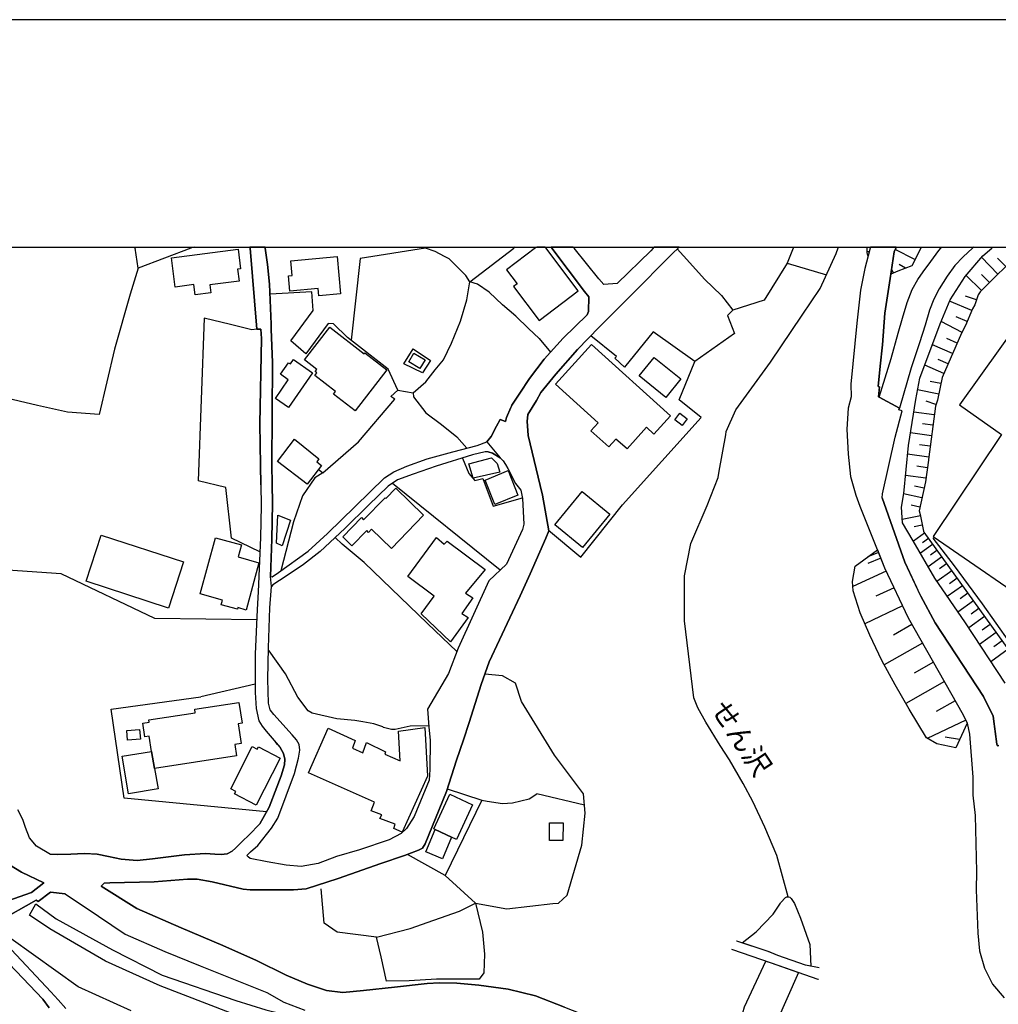
# Model space of a CAD drawing. Extents: x -10 to 410, y -24 to 273.
# Drawn here: x 156 to 257, y 171 to 273 of the extents above; entities that cross this region are included whole.
import ezdxf

# ---------------------------------------------------------------- set-up
doc = ezdxf.new("R2010")
doc.units = 0
for name, color, linetype in [('01_CYUKI_PNT', 2, 'Continuous'), ('05_DM_LINE', 7, 'Continuous'), ('06_HOUSE_POLY', 160, 'Continuous'), ('08_ROAD_LINE', 3, 'Continuous'), ('09_ROAD_POLY', 5, 'Continuous'), ('12_KASEN_LINE', 4, 'Continuous'), ('13_KASEN_POLY', 253, 'Continuous'), ('印刷レイアウト', 1, 'Continuous'), ('印刷用フレーム', 1, 'Continuous'), ('背景', 3, 'Continuous')]:
    doc.layers.add(name, color=color, linetype=linetype)
doc.styles.add('STD', font='txt')

msp = doc.modelspace()

# ---------------------------------------------------------------- linework, layer by layer
at = {"layer": '05_DM_LINE', "color": 253}
for p, q in [((167.67297, 249.647122), (167.677448, 249.592)), ((167.677448, 249.592), (167.682271, 249.541185)), ((167.98699, 247.466893), (167.682271, 249.541185)), ((173.441954, 249.541185), (167.98699, 247.466893)), ((173.602151, 249.592), (173.441954, 249.541185)), ((173.788531, 249.647122), (173.602151, 249.592)), ((197.616017, 249.647122), (197.662698, 249.592)), ((197.702833, 249.541185), (197.662698, 249.592)), ((202.267068, 246.052854), (206.807359, 249.541185)), ((206.807359, 249.541185), (206.86696, 249.592)), ((206.938618, 249.647122), (206.86696, 249.592)), ((235.7124, 249.592), (235.692074, 249.541185)), ((235.737893, 249.647122), (235.7124, 249.592)), ((243.34742, 249.541185), (243.352243, 249.592)), ((243.360167, 249.647122), (243.352243, 249.592)), ((243.65679, 249.541185), (243.436993, 248.705233)), ((243.673671, 249.647122), (243.662646, 249.592)), ((248.272184, 248.341947), (246.231999, 249.38874)), ((246.302279, 249.541185), (246.321916, 249.592)), ((246.302279, 249.541185), (246.321916, 249.592)), ((246.346376, 249.647122), (246.321916, 249.592)), ((246.346376, 249.647122), (246.321916, 249.592)), ((248.887478, 249.592), (248.877488, 249.541185)), ((248.902637, 249.647122), (248.887478, 249.592)), ((250.967282, 249.541185), (251.00759, 249.592)), ((251.055477, 249.647122), (251.00759, 249.592)), ((254.292489, 249.592), (254.241846, 249.541185)), ((254.352089, 249.647122), (254.292489, 249.592)), ((256.222431, 249.541185), (256.257571, 249.592)), ((256.302702, 249.647122), (256.257571, 249.592)), ((243.342253, 249.228715), (243.552403, 249.146549)), ((256.837381, 246.841953), (255.172366, 248.5881)), ((257.677295, 247.646555), (256.817055, 248.486469)), ((246.052509, 246.955296), (245.861995, 247.400575)), ((247.292744, 247.45518), (246.647133, 247.845854)), ((255.172366, 245.150583), (253.552482, 246.732571)), ((255.987131, 245.986536), (255.15204, 246.7951)), ((254.63252, 244.181822), (253.512174, 244.568534)), ((254.162609, 243.095928), (251.84716, 244.052976)), ((174.821887, 242.287192), (174.17731, 225.463068)), ((253.682362, 241.943544), (252.526877, 242.416211)), ((253.142171, 240.818548), (250.982096, 241.951295)), ((252.172377, 238.627123), (250.077759, 239.545068)), ((252.647111, 239.701303), (251.567074, 240.177932)), ((251.26735, 236.556793), (249.287798, 237.427885)), ((251.712457, 237.576369), (250.692019, 238.021647)), ((250.962459, 235.525503), (249.862096, 235.748229)), ((194.097369, 234.185706), (194.832724, 234.85371)), ((250.741973, 234.427896), (248.552271, 234.865423)), ((250.447073, 233.353715), (249.422502, 233.72079)), ((250.276885, 232.283324), (248.147127, 232.556864)), ((250.137359, 231.216895), (249.057322, 231.357627)), ((249.997833, 230.138752), (247.807096, 230.420044)), ((249.852105, 229.041144), (248.741751, 229.185666)), ((249.707756, 227.931824), (247.512196, 228.216905)), ((249.412855, 225.756074), (247.30239, 226.037193)), ((249.557205, 226.830254), (248.481991, 226.978738)), ((205.422431, 216.240375), (194.262389, 225.205203)), ((249.002544, 223.705208), (247.111876, 224.115347)), ((249.217518, 224.70532), (248.217407, 224.927873)), ((248.797561, 222.763836), (247.872553, 222.963135)), ((248.847171, 221.841928), (246.967527, 221.46314)), ((249.031828, 220.900556), (248.182267, 220.732608)), ((249.252658, 220.072355), (248.111987, 219.248288)), ((250.102219, 218.896544), (248.837524, 217.98256)), ((249.667448, 219.49823), (249.066968, 219.060703)), ((244.517375, 218.056802), (243.4177, 217.611523)), ((250.557316, 218.267814), (249.892068, 217.783434)), ((244.752675, 217.478715), (243.40702, 216.935768)), ((251.037907, 217.595848), (249.637476, 216.587986)), ((251.542613, 216.896666), (250.807086, 216.365432)), ((245.312158, 216.146669), (241.866718, 214.533331)), ((252.077637, 216.162172), (250.552493, 215.060775)), ((252.627474, 215.400461), (251.857151, 214.842011)), ((246.116933, 214.419987), (244.232121, 213.541143)), ((253.182134, 214.627037), (251.62254, 213.502041)), ((253.747819, 213.853613), (252.957514, 213.28345)), ((254.316949, 213.060725), (252.722214, 211.90834)), ((247.002667, 212.537242), (243.092483, 210.705141)), ((254.89228, 212.263874), (254.082682, 211.681825)), ((255.472434, 211.455138), (253.832568, 210.271575)), ((247.972461, 210.611434), (246.047342, 209.521578)), ((256.672361, 209.795119), (254.957737, 208.560741)), ((256.067057, 210.638822), (255.227143, 210.033347)), ((249.066968, 208.685626), (245.107175, 206.447347)), ((257.292478, 208.943491), (256.417768, 208.306837)), ((257.922586, 208.068609), (256.137337, 206.771703)), ((250.186968, 206.712964), (248.197081, 205.580216)), ((251.31696, 204.720837), (247.342353, 202.466884)), ((180.087543, 204.451259), (174.462564, 203.150563)), ((252.442128, 202.732501), (250.472222, 201.615428)), ((253.522165, 200.740374), (249.537912, 198.845916)), ((252.897225, 198.736534), (251.392063, 198.986476)), ((199.941973, 193.638826), (203.507303, 192.478691)), ((203.507303, 192.478691), (199.722348, 184.677961)), ((214.122675, 191.955208), (209.207558, 193.123268)), ((199.722348, 184.677961), (195.837486, 186.857501))]:
    msp.add_line(p, q, dxfattribs=at)
for points in [[(197.702833, 249.541185), (190.932359, 248.463043), (189.997705, 240.025487)], [(202.267068, 246.052854), (201.852279, 246.713106), (200.132487, 248.412227), (199.64225, 248.666131), (198.692093, 249.185651), (197.702833, 249.541185)], [(223.712443, 249.466943), (225.012278, 248.006051), (226.522263, 246.310719), (228.27685, 244.642776), (229.462652, 243.107642), (228.887321, 242.576408), (229.622849, 240.712956), (225.526975, 237.802884), (221.222328, 240.89279), (218.257479, 237.232548), (217.267358, 238.170131), (217.442025, 238.342041), (214.792746, 240.466976)], [(235.692074, 249.541185), (235.06231, 247.962987), (239.1227, 246.767711)], [(243.436993, 248.705233), (243.36189, 248.908321), (243.337429, 249.091945), (243.34742, 249.541185)], [(243.662646, 249.592), (243.65679, 249.55686), (243.65679, 249.541185)], [(244.592478, 234.111464), (245.822032, 238.115354), (246.552393, 240.736555), (246.986819, 242.306829), (247.472233, 243.896568), (247.991753, 245.252041), (248.571908, 246.287292), (249.112099, 247.068468), (249.906882, 248.142649), (250.762299, 249.28332), (250.967282, 249.541185)], [(246.302279, 249.541185), (246.122789, 249.138798), (245.707655, 246.377037), (245.162641, 242.802923), (244.932164, 239.51768), (244.696864, 237.318503)], [(245.776902, 246.837991), (246.122789, 249.138798), (246.302279, 249.541185)], [(248.877488, 249.541185), (247.952824, 247.713045), (246.517253, 247.158385), (245.776902, 246.837991)], [(254.241846, 249.541185), (253.276874, 248.646666), (252.417668, 247.752147), (251.61186, 246.638864), (250.797439, 245.330245), (250.227276, 244.240389), (249.792505, 243.10368), (249.321905, 241.576297), (248.741751, 239.75608), (247.901836, 237.16623), (246.667459, 232.978716)], [(257.607015, 204.541176), (253.497705, 210.783344), (250.317193, 215.408385), (248.107164, 219.25604), (246.991987, 221.131033), (246.872786, 222.763836), (247.122556, 224.1622), (247.59729, 229.111424), (248.362101, 233.880987), (248.782058, 236.072412), (250.87771, 241.69343), (251.901937, 244.181822), (253.452919, 246.615438), (255.2926, 248.720908), (256.222431, 249.541185)], [(258.647089, 248.568462), (256.627574, 246.642654), (255.026983, 245.0021), (254.817177, 244.717018), (254.457509, 243.670053), (254.227032, 243.255953), (253.512174, 241.521692), (253.107031, 240.752058), (251.092339, 236.162329), (250.622773, 233.830172), (250.397119, 233.205231), (249.677439, 227.670169), (249.662625, 227.61143), (249.361868, 225.3654), (248.712467, 222.357487), (248.817198, 221.98645), (249.156885, 220.287329), (249.196848, 220.150559), (258.057289, 207.877062)], [(167.98699, 247.466893), (167.162751, 244.755948), (165.542695, 239.092038), (163.972248, 232.34189), (160.696823, 232.572367), (157.582629, 233.263798), (144.151925, 236.431736), (143.60226, 236.900613), (144.052361, 238.076252)], [(235.06231, 247.962987), (232.687261, 244.138759), (229.462652, 243.107642)], [(194.832724, 234.85371), (196.417641, 234.568456), (197.727121, 235.713089), (198.702772, 236.935753), (199.54751, 237.96687), (200.392247, 239.693552), (201.302441, 241.970932), (201.957699, 244.193536), (202.267068, 246.052854)], [(209.422531, 240.177932), (208.35214, 241.220763), (207.037836, 242.505956), (205.647051, 243.681767), (204.272114, 244.970921), (203.067019, 245.795161), (202.267068, 246.052854)], [(194.832724, 234.85371), (193.821933, 237.017746), (189.642171, 240.306779), (188.191958, 241.697392), (187.622656, 241.728742), (185.327706, 238.615409), (183.787748, 239.943494), (186.092345, 243.072502), (185.927325, 245.021564), (181.622678, 244.763871)], [(209.422531, 240.177932), (210.597309, 238.763893), (211.922637, 240.213072), (214.402072, 242.638764), (214.552279, 242.978623), (214.567093, 244.482579), (214.107172, 245.052915)], [(269.821946, 231.935714), (272.952848, 236.513901), (272.912885, 236.642748), (261.207829, 244.986424), (252.897225, 233.342002), (257.222198, 230.267771), (250.162853, 219.728707), (250.167676, 219.720783), (261.962649, 211.603621), (270.196772, 223.002064), (265.856985, 225.99034), (265.832525, 226.033404), (268.472157, 229.75204)], [(180.241884, 241.146693), (179.73201, 241.06849), (177.522153, 241.627112), (174.821887, 242.287192)], [(195.467483, 237.572407), (196.422464, 239.107541), (198.212535, 237.912265), (197.38244, 236.638786), (195.467483, 237.572407)], [(210.406795, 220.388787), (213.736825, 217.588097), (218.057319, 222.978638), (226.197046, 232.013745), (223.922594, 233.853598), (225.526975, 237.802884)], [(186.696959, 226.595816), (187.066962, 226.295059), (190.767167, 229.521563), (194.51233, 233.92784), (194.097369, 234.185706)], [(196.417641, 234.568456), (196.45278, 234.17003), (197.741763, 232.506049), (199.356996, 231.310773), (200.927271, 230.025581), (201.947019, 228.838056)], [(201.522238, 227.830193), (202.172673, 226.248206), (202.772119, 225.517673), (203.627536, 225.728685), (204.677257, 222.861504), (207.712386, 223.713132)], [(187.066962, 226.295059), (186.237039, 225.78329), (184.977167, 223.935685), (184.03769, 221.22095), (182.752669, 216.166134)], [(180.571924, 218.146547), (177.642215, 219.537332), (177.042596, 224.783351), (174.17731, 225.463068)], [(244.901847, 223.728635), (247.247613, 217.08029), (248.452707, 214.498191)], [(200.937261, 207.818495), (197.90196, 210.713064), (191.352144, 217.017761), (189.067013, 218.931856), (188.366797, 219.615363)], [(250.137359, 219.552835), (252.317071, 216.685654), (255.212674, 212.752044), (258.062112, 208.763829), (260.212541, 205.377128), (261.026961, 204.10761), (262.297512, 202.388852), (263.24767, 201.056806), (263.717581, 200.447369), (264.321851, 199.740435), (264.812088, 199.271558), (265.452875, 198.783388), (266.616973, 198.611477), (267.15682, 198.646617), (267.387297, 198.685719), (267.647057, 198.861419), (271.007403, 202.513737), (271.212386, 202.927837), (271.142106, 203.55674), (270.287722, 206.787206), (275.577667, 212.775471), (281.982099, 212.228734), (286.031809, 214.36142), (289.821758, 216.920093)], [(252.502762, 197.877155), (250.552493, 198.271619), (249.457642, 198.892769), (247.69203, 201.857619), (246.231999, 204.400616), (244.861884, 206.888836), (243.602013, 209.521578), (242.607069, 211.826347), (241.897035, 214.103727), (241.821932, 215.056813), (242.112009, 216.638801), (244.397141, 218.345846)], [(244.397141, 218.345846), (245.147138, 216.490317), (247.577653, 211.31854), (253.257582, 201.295034), (253.667548, 200.431866), (252.502762, 197.877155)], [(180.24774, 211.103738), (169.722285, 211.256011), (160.0426, 215.857625), (152.486989, 216.361471)], [(248.901948, 213.537354), (250.377482, 210.783344), (255.361846, 203.170028), (256.352311, 201.162226), (256.497694, 200.076332), (256.741951, 198.248192), (256.807408, 198.072492), (256.952791, 198.111422)], [(198.022021, 200.142822), (196.111888, 200.127147), (194.557289, 199.775575), (194.462549, 199.775575), (194.192109, 199.775575), (193.33273, 199.982625), (193.276919, 200.033268), (192.34726, 200.365375), (191.22726, 200.560712), (190.387345, 200.685769), (188.512352, 200.873183), (185.986925, 201.466945), (185.557322, 201.681746), (184.49761, 203.123174), (183.227231, 205.537325), (181.522081, 207.896699), (181.462481, 207.912202)], [(207.622814, 202.677896), (207.00752, 204.56064), (205.647051, 205.306848), (203.817017, 205.498223)], [(181.257498, 191.252064), (166.531954, 192.658352), (165.217478, 201.857619), (174.462564, 203.150563)], [(211.4324, 181.818532), (212.321924, 182.650522), (213.837421, 187.806797), (214.207769, 191.12718), (214.007609, 193.103631), (211.037592, 197.115445), (207.622814, 202.677896)], [(159.696884, 186.853711), (161.02204, 186.888851), (162.412653, 186.955169), (163.177292, 186.916239), (163.741771, 186.892641), (164.912759, 186.630986), (166.241877, 186.37312), (167.902068, 186.240484), (169.462524, 186.412222), (172.767232, 186.802896), (174.937126, 186.947418), (175.932241, 186.888851), (176.571823, 186.853711), (177.191941, 186.916239), (177.712495, 187.181856), (178.062172, 187.502078), (178.432175, 187.892752), (178.787709, 188.236572), (179.446928, 188.826373), (180.562105, 190.021648), (181.5319, 191.732655), (181.702776, 192.177934), (182.762316, 194.982586), (183.116816, 196.123257), (183.147133, 196.693593), (183.002611, 197.283393), (182.682217, 197.89662), (182.397135, 198.232517), (182.152017, 198.517771)], [(203.507303, 192.478691), (204.047493, 192.365347), (205.637405, 192.107482), (206.677479, 192.193609), (208.412774, 192.595824), (209.207558, 193.123268)], [(164.177403, 183.576392), (164.491768, 183.873187), (165.077779, 183.908327), (169.647182, 184.013919), (173.107091, 184.291249), (174.087565, 184.295039), (175.632518, 184.025632), (178.837491, 183.255998), (179.566989, 183.205183), (180.892318, 183.205183), (182.252614, 183.177794), (184.03769, 183.193469), (185.352166, 183.310775)], [(199.722348, 184.677961), (202.847222, 181.81078), (206.087679, 181.240445), (210.866715, 181.771678), (211.4324, 181.818532)], [(164.177403, 183.576392), (167.866756, 181.275585), (172.452695, 179.252108), (176.737016, 177.435681), (180.207605, 175.888833), (183.292688, 174.365412), (185.477223, 173.451256), (187.452813, 172.791176), (189.151934, 172.588087), (191.281864, 172.771711), (194.482014, 173.138786), (197.847355, 173.517746), (199.14719, 173.568561), (200.942084, 173.556848), (203.21757, 173.338085), (206.222382, 172.935697), (209.052528, 172.248229), (212.07181, 171.076379), (214.277016, 170.201325), (219.487033, 168.056753), (222.002642, 167.181871)], [(192.622696, 178.291098), (188.552315, 178.818542), (187.217513, 179.752163), (186.922441, 183.302851)], [(157.412786, 181.752041), (159.531864, 180.205193), (165.332716, 176.998154), (170.486924, 174.353699), (178.077847, 171.763848), (181.196864, 170.791125), (185.847399, 169.66234), (194.026917, 169.107507), (201.982159, 168.646726), (203.401883, 168.677904)], [(202.847222, 181.81078), (203.587573, 178.830256), (203.792556, 176.552875), (203.707807, 174.623277), (203.227216, 173.951312), (198.832652, 173.963025), (196.012325, 173.783363), (193.651918, 173.73651), (193.102253, 176.252119), (192.622696, 178.291098)], [(192.622696, 178.291098), (196.097247, 179.177866), (198.567036, 180.068595), (201.217348, 180.978617), (202.847222, 181.81078)], [(203.037736, 166.716956), (201.927382, 166.697491), (193.517215, 167.357571), (185.287743, 168.267765), (180.702837, 169.408436), (177.497693, 170.46298), (170.252657, 173.283308), (164.622682, 175.830267), (158.866789, 179.150477), (156.762352, 180.560727)], [(167.26731, 170.681744), (161.781856, 173.177888), (154.866861, 178.111437), (153.137423, 179.447445)], [(238.382349, 175.111447), (236.962625, 175.408415), (234.102162, 176.39664), (233.207815, 176.771639), (229.877441, 177.892673), (229.827832, 177.896635)], [(229.307278, 177.041218), (233.422445, 175.638892), (238.257292, 173.955273), (238.302422, 173.955273)], [(230.312212, 169.865428), (230.672569, 171.095844), (232.877431, 175.822343)], [(236.257414, 174.650494), (233.962636, 169.517646), (233.327705, 168.587987)]]:
    msp.add_lwpolyline(points, dxfattribs=at)
at = {"layer": '06_HOUSE_POLY', "color": 255}
for points in [[(173.890333, 244.713056), (173.760453, 245.756059), (171.805362, 245.509907), (171.420544, 248.537284), (178.325894, 249.412339), (178.580659, 247.400575), (178.270083, 247.357511), (178.425457, 246.119344), (175.390328, 245.732632), (175.495748, 244.912183), (173.890333, 244.713056)], [(206.075966, 247.27948), (207.15497, 245.849765), (206.774976, 245.560722), (209.425288, 242.048964), (213.470519, 245.10373), (210.115685, 249.545147), (210.036792, 249.647122), (209.207558, 249.647122), (209.075955, 249.545147)], [(186.68025, 244.595923), (186.60997, 245.357633), (183.660796, 245.088055), (183.520237, 246.650578), (183.920557, 246.685718), (183.780858, 248.232566), (188.560239, 248.674055), (188.915601, 244.799011), (186.68025, 244.595923)], [(190.404915, 232.697424), (188.175422, 234.423934), (188.3854, 234.705226), (186.239795, 236.357666), (186.470272, 236.654461), (186.300429, 236.787269), (186.460626, 236.998109), (185.190074, 237.994259), (187.815065, 241.353743), (191.35025, 238.603696), (191.42053, 238.697403), (193.690158, 236.943505), (190.404915, 232.697424)], [(218.519995, 228.767776), (217.375534, 229.795104), (216.635528, 228.978616), (214.795502, 230.638808), (215.550323, 231.478722), (211.140256, 235.455223), (214.855103, 239.572457), (223.010333, 232.193579), (221.300532, 230.298949), (220.520218, 231.006055), (218.519995, 228.767776)], [(197.120785, 237.072351), (195.95083, 237.759992), (196.495672, 238.685689), (197.660803, 237.99822), (197.120785, 237.072351)], [(222.524919, 234.09975), (219.77022, 236.318564), (221.319824, 238.240411), (224.075901, 236.017807), (222.524919, 234.09975)], [(183.540735, 233.052958), (182.175444, 233.99812), (183.510418, 235.923928), (182.700821, 236.490302), (183.529883, 237.68575), (183.720397, 237.552942), (184.029938, 238.009934), (186.02017, 236.623283), (183.540735, 233.052958)], [(224.225418, 231.185716), (223.445104, 231.767765), (223.96049, 232.455234), (224.739771, 231.873185), (224.225418, 231.185716)], [(185.445011, 225.12321), (182.390245, 227.463118), (184.165675, 229.78339), (186.68025, 227.732525), (186.44495, 227.424017), (186.925369, 227.052808), (185.445011, 225.12321)], [(202.600209, 225.763825), (202.170605, 227.224718), (204.500524, 227.838117), (205.100315, 227.26382), (205.370755, 226.353625), (202.600209, 225.763825)], [(204.865015, 223.029453), (203.840443, 225.552813), (206.225138, 226.525536), (207.250743, 224.005965), (204.865015, 223.029453)], [(194.165582, 218.478654), (192.125568, 220.463029), (191.814993, 220.142807), (191.62069, 220.334182), (190.085555, 218.759946), (189.130575, 219.693567), (191.060173, 221.670018), (191.295473, 221.439541), (193.529961, 223.724845), (193.595418, 223.658355), (194.614822, 224.709109), (197.500606, 221.908419), (194.165582, 218.478654)], [(213.930439, 218.588036), (211.074799, 220.927945), (213.890131, 224.384926), (216.745771, 222.037265), (213.930439, 218.588036)], [(182.890301, 218.759946), (182.3005, 219.045028), (182.430381, 221.912208), (183.72522, 221.412325), (182.890301, 218.759946)], [(171.130467, 212.318479), (162.610057, 215.087991), (164.160867, 219.853592), (172.680244, 217.084079), (171.130467, 212.318479)], [(179.140314, 212.095926), (178.284725, 212.369294), (178.245795, 212.209097), (176.574924, 212.670051), (176.705665, 213.150469), (174.395212, 213.783333), (175.984951, 219.595898), (178.675399, 218.865366), (178.33554, 217.607562), (180.470294, 216.990373), (179.140314, 212.095926)], [(200.279937, 208.83032), (197.230166, 211.720927), (198.595285, 213.549067), (195.855056, 215.568582), (198.835581, 219.60365), (199.610038, 218.94357), (199.920614, 219.2209), (203.85009, 216.302904), (201.819895, 213.849824), (202.595386, 213.365443), (201.460571, 211.76778), (202.090335, 211.334215), (200.279937, 208.83032)], [(169.380531, 197.48252), (169.140236, 199.072431), (168.690134, 199.009903), (168.47516, 200.412229), (169.130417, 200.513859), (169.090454, 200.775514), (173.885338, 201.498123), (173.835556, 201.857619), (178.404959, 202.549049), (178.730176, 200.412229), (178.32486, 200.353662), (178.63044, 198.322434), (177.989825, 198.224765), (178.17052, 197.029489), (169.68525, 195.748258), (169.380531, 197.48252)], [(166.900062, 198.654541), (166.824787, 199.658442), (168.14512, 199.7599), (168.230042, 198.755999), (166.900062, 198.654541)], [(195.275075, 189.154518), (194.409839, 189.54502), (194.560217, 189.970833), (192.975301, 190.560634), (193.164781, 190.935632), (192.074753, 191.373159), (192.420641, 192.263889), (185.59539, 195.287305), (187.645222, 199.904422), (190.435232, 198.642828), (190.154974, 197.830302), (191.199871, 197.369348), (191.579693, 198.412351), (193.555283, 197.44738), (193.48018, 197.228616), (195.065096, 196.525472), (194.885434, 199.599703), (197.635482, 199.990377), (197.890247, 194.935733), (195.275075, 189.154518)], [(169.68525, 195.748258), (170.055253, 193.623151), (166.980161, 193.119306), (166.340407, 196.99435), (169.380531, 197.48252), (169.68525, 195.748258)], [(180.19503, 191.95917), (177.949862, 193.115344), (178.074919, 193.353573), (177.555398, 193.619362), (179.78472, 197.994288), (180.290632, 197.732633), (180.415689, 197.970862), (182.685145, 196.802802), (180.19503, 191.95917)], [(200.369854, 188.6505), (198.690025, 189.435638), (198.545504, 189.50609), (200.215514, 193.080204), (202.550255, 191.982597), (200.880417, 188.40831), (200.369854, 188.6505)], [(200.369854, 188.6505), (199.4352, 186.400509), (197.73005, 187.107614), (198.690025, 189.435638), (200.369854, 188.6505)], [(211.8999, 188.283426), (210.515316, 188.295139), (210.520139, 190.115355), (211.90989, 190.107604), (211.8999, 188.283426)]]:
    msp.add_lwpolyline(points, close=True, dxfattribs=at)
at = {"layer": '08_ROAD_LINE', "color": 253}
for p, q in [((179.547869, 249.647122), (179.552348, 249.592)), ((179.557343, 249.541185), (179.552348, 249.592)), ((181.109186, 249.647122), (181.116766, 249.592)), ((181.116766, 249.592), (181.127618, 249.541185)), ((210.666555, 249.647122), (210.707552, 249.592)), ((210.747515, 249.541185), (210.707552, 249.592)), ((212.963401, 249.647122), (213.002675, 249.592)), ((221.262291, 249.592), (221.227151, 249.541185)), ((221.262291, 249.592), (221.307766, 249.647122)), ((223.792714, 249.541185), (223.8375, 249.592)), ((223.894689, 249.647122), (223.8375, 249.592)), ((243.673671, 249.647122), (243.662646, 249.592)), ((246.321916, 249.592), (246.302279, 249.541185)), ((246.346376, 249.647122), (246.321916, 249.592)), ((244.592478, 234.111464), (246.667459, 232.978716)), ((180.087543, 204.451259), (180.08272, 203.951375))]:
    msp.add_line(p, q, dxfattribs=at)
for points in [[(180.667697, 225.05293), (180.632385, 227.080196), (180.557282, 231.353665), (180.736944, 240.181722), (180.687162, 241.142731), (180.241884, 241.146693), (179.557343, 249.541185)], [(181.127618, 249.541185), (181.361884, 247.838102), (181.582715, 245.810664), (181.752558, 241.670003), (181.752558, 241.13877), (181.882438, 237.716928), (181.816981, 227.103623), (181.852121, 225.150598)], [(207.437123, 234.537278), (208.437234, 236.056737), (209.952732, 238.060749), (211.922637, 240.213072), (214.402072, 242.638764), (214.552279, 242.978623), (214.567093, 244.482579), (214.107172, 245.052915), (210.747515, 249.541185)], [(223.792714, 249.541185), (223.241843, 249.00599), (218.802493, 244.545108), (215.656776, 241.353743), (213.406784, 239.060688), (211.177463, 236.513901), (209.627515, 234.595844), (209.147268, 233.795032)], [(213.042638, 249.541185), (213.007498, 249.588038), (213.002675, 249.592)], [(221.227151, 249.541185), (220.987028, 249.252142), (217.502658, 245.861479), (216.122553, 245.783447), (215.62267, 246.361534), (213.042638, 249.541185)], [(243.65679, 249.541185), (243.092483, 247.416078), (242.642209, 245.193475), (242.281852, 241.787309), (241.652089, 235.470898), (241.677238, 234.17003), (241.372692, 232.982506), (241.252458, 230.802794), (241.362012, 228.228619), (241.616949, 225.927984), (242.172643, 224.002176), (242.571929, 222.857543), (245.147138, 216.490317), (247.577653, 211.31854), (253.257582, 201.295034), (253.667548, 200.431866), (253.927308, 199.275519), (254.262516, 194.826351), (254.267339, 192.99046), (254.497816, 190.877066), (254.63252, 185.095851), (254.59738, 183.181756), (254.7624, 178.720874), (254.957737, 176.888772), (255.452797, 175.091983), (256.297534, 173.447466), (257.517098, 172.041178)], [(243.662646, 249.592), (243.65679, 249.55686), (243.65679, 249.541185)], [(246.302279, 249.541185), (246.122789, 249.138798), (245.707655, 246.377037), (245.162641, 242.802923), (244.932164, 239.51768), (244.696864, 237.318503)], [(244.696864, 237.318503), (244.467421, 235.228708), (244.612115, 235.177893), (244.502561, 234.162279), (244.592478, 234.111464)], [(205.946775, 231.61153), (206.067008, 232.021669), (206.517282, 233.068461), (206.577916, 233.205231), (206.627525, 233.3029), (207.437123, 234.537278)], [(209.147268, 233.795032), (208.267046, 232.34189), (208.18712, 231.603606), (208.22226, 231.166252), (208.297363, 230.158389), (209.547588, 224.98265)], [(248.901948, 213.537354), (247.247613, 217.08029), (244.901847, 223.728635), (244.917695, 224.146697), (246.236822, 230.002154), (246.97235, 232.716889), (246.622673, 232.830233), (246.667459, 232.978716)], [(204.037847, 229.498136), (204.491911, 230.045045), (205.012465, 231.111475), (205.406928, 231.830294), (205.946775, 231.61153)], [(181.656784, 215.592008), (181.827833, 215.556868), (182.502555, 215.986472), (185.571963, 218.213037), (187.552376, 220.021712), (190.417662, 222.810689), (193.457614, 225.791214), (194.406911, 226.420116), (195.752565, 226.982528), (197.861997, 227.7482), (200.507313, 228.463057), (203.017065, 229.115386), (204.037847, 229.498136)], [(204.17255, 228.467019), (203.84251, 228.470809), (202.547499, 228.146625), (198.777014, 226.990451), (196.417641, 226.170002), (194.802407, 225.57245), (193.821933, 224.916159), (191.7926, 222.943498), (189.352094, 220.537271), (186.802379, 218.158432), (185.077764, 216.822424), (183.277013, 215.630938), (181.927397, 214.728668), (181.762377, 214.541254)], [(204.17255, 228.467019), (204.6118, 228.318536), (205.412785, 227.857582), (205.702862, 227.525475), (205.967445, 227.150476), (206.192065, 226.736548), (207.002696, 225.201413), (207.531863, 224.498269)], [(180.667697, 225.05293), (180.702837, 222.888893), (180.627562, 219.623115), (180.406904, 213.986422), (180.292527, 212.162244), (180.097362, 207.541165), (180.087543, 204.451259)], [(181.852121, 225.150598), (181.882438, 223.123159), (181.807335, 219.43174), (181.656784, 215.592008)], [(209.547588, 224.98265), (209.772209, 223.9865), (210.422643, 220.295081), (210.116718, 219.545083), (208.491667, 215.87709), (207.487077, 213.59592), (204.276937, 206.775492), (203.427376, 204.416119), (202.196788, 200.498184), (201.632482, 198.701394)], [(207.531863, 224.498269), (207.732023, 223.630967), (207.85708, 220.97876), (207.717554, 220.43564), (206.071832, 216.853602), (204.227327, 215.127093), (201.071965, 208.166105), (200.062207, 205.545076), (197.882495, 201.857619), (198.027017, 200.056867), (198.167577, 198.623191)], [(198.167577, 198.623191), (198.147078, 195.623201), (198.052338, 194.545059), (196.517204, 190.771646), (195.727243, 189.521593), (195.167588, 189.002072), (193.941995, 188.365419), (190.877582, 187.322416), (188.482035, 186.638737), (186.611865, 185.927842), (184.832646, 185.591945), (183.287693, 185.74818), (181.337596, 186.09579), (179.582665, 186.431859), (179.352188, 186.607559), (179.236949, 186.728654), (179.587488, 187.103653), (180.37762, 187.775618), (181.757381, 189.57637), (182.427452, 190.611449), (184.15689, 195.213063), (184.571852, 196.806764), (184.692086, 197.623252), (184.637309, 198.220803), (184.347232, 198.685719), (183.912805, 199.212991), (181.997677, 201.302958), (181.622678, 201.791128), (181.446978, 202.486521), (181.397024, 204.963028), (181.467476, 208.21692), (181.597356, 212.338116), (181.722241, 214.092014), (181.762377, 214.541254)], [(256.952791, 198.111422), (256.807408, 198.072492), (256.741951, 198.248192), (256.352311, 201.162226), (255.361846, 203.170028), (250.377482, 210.783344), (248.901948, 213.537354)], [(180.08272, 203.951375), (180.08272, 203.58809), (180.192102, 201.927898), (180.446867, 200.646667), (180.797578, 200.123185), (181.232004, 199.595913), (182.682217, 197.89662), (183.002611, 197.283393), (183.147133, 196.693593), (183.116816, 196.123257), (182.762316, 194.982586), (181.5319, 191.732655), (180.562105, 190.021648), (179.446928, 188.826373), (178.787709, 188.236572), (178.432175, 187.892752), (178.062172, 187.502078), (177.712495, 187.181856), (177.191941, 186.916239), (176.571823, 186.853711), (175.932241, 186.888851), (174.937126, 186.947418), (172.767232, 186.802896), (169.462524, 186.412222), (167.902068, 186.240484), (166.241877, 186.37312), (164.912759, 186.630986), (163.741771, 186.892641), (162.412653, 186.955169), (161.02204, 186.888851), (159.696884, 186.853711), (158.937069, 186.838036), (157.482033, 187.71688), (156.762352, 188.568507), (156.357037, 189.650612), (156.06696, 190.47864), (155.547439, 191.447401)], [(201.632482, 198.701394), (200.892131, 196.595924), (199.857052, 193.365458), (197.652018, 187.947356), (197.387435, 187.482613), (196.977124, 187.283314), (195.517265, 186.736578), (193.062118, 185.908377), (188.647055, 184.361529), (185.352166, 183.310775), (184.03769, 183.193469), (182.252614, 183.177794), (180.892318, 183.205183), (179.566989, 183.205183), (178.837491, 183.255998), (175.632518, 184.025632), (174.087565, 184.295039), (173.107091, 184.291249), (169.647182, 184.013919), (165.077779, 183.908327), (164.491768, 183.873187), (164.177403, 183.576392)], [(154.531825, 182.041257), (156.952694, 182.920101), (158.247705, 183.92004), (155.932256, 185.002144), (152.962584, 186.826322)], [(164.177403, 183.576392), (167.866756, 181.275585), (172.452695, 179.252108), (176.737016, 177.435681), (180.207605, 175.888833), (183.292688, 174.365412), (185.477223, 173.451256), (187.452813, 172.791176), (189.151934, 172.588087), (191.281864, 172.771711), (194.482014, 173.138786), (197.847355, 173.517746), (199.14719, 173.568561), (200.942084, 173.556848), (203.21757, 173.338085), (206.222382, 172.935697), (209.052528, 172.248229), (212.07181, 171.076379)], [(160.446882, 182.775579), (158.932246, 182.943528), (157.667551, 181.970805), (157.462568, 182.107575), (153.517244, 179.931825), (153.156887, 179.56854), (153.092464, 179.181828), (153.267303, 178.681772), (154.38248, 177.537311), (158.962562, 172.646654), (159.727201, 171.830166), (160.52698, 170.931858)], [(160.446882, 182.775579), (163.901968, 180.463059), (166.637374, 178.623206), (170.757536, 176.818492), (174.392284, 175.345886), (178.187229, 173.818503), (181.292638, 172.588087), (183.037751, 171.576263), (185.212467, 170.748234)], [(158.797542, 171.005927), (158.151931, 171.900618), (152.552445, 177.716973)]]:
    msp.add_lwpolyline(points, dxfattribs=at)
at = {"layer": '09_ROAD_POLY', "color": 7}
for points in [[(212.07181, 171.076379), (209.052528, 172.248229), (206.222382, 172.935697), (203.21757, 173.338085), (200.942084, 173.556848), (199.14719, 173.568561), (197.847355, 173.517746), (194.482014, 173.138786), (191.281864, 172.771711), (189.151934, 172.588087), (187.452813, 172.791176), (185.477223, 173.451256), (183.292688, 174.365412), (180.207605, 175.888833), (176.737016, 177.435681), (172.452695, 179.252108), (167.866756, 181.275585), (164.177403, 183.576392), (164.491768, 183.873187), (165.077779, 183.908327), (169.647182, 184.013919), (173.107091, 184.291249), (174.087565, 184.295039), (175.632518, 184.025632), (178.837491, 183.255998), (179.566989, 183.205183), (180.892318, 183.205183), (182.252614, 183.177794), (184.03769, 183.193469), (185.352166, 183.310775), (188.647055, 184.361529), (193.062118, 185.908377), (195.517265, 186.736578), (196.977124, 187.283314), (197.387435, 187.482613), (197.652018, 187.947356), (199.857052, 193.365458), (200.892131, 196.595924), (201.632482, 198.701394), (202.196788, 200.498184), (203.427376, 204.416119), (204.276937, 206.775492), (207.487077, 213.59592), (208.491667, 215.87709), (210.116718, 219.545083), (210.422643, 220.295081), (209.772209, 223.9865), (209.547588, 224.98265), (208.297363, 230.158389), (208.22226, 231.166252), (208.18712, 231.603606), (208.267046, 232.34189), (209.147268, 233.795032), (209.627515, 234.595844), (211.177463, 236.513901), (213.406784, 239.060688), (215.656776, 241.353743), (218.802493, 244.545108), (223.241843, 249.00599), (223.792714, 249.541185), (223.8375, 249.592), (223.894689, 249.647122), (221.307766, 249.647122), (221.262291, 249.592), (221.227151, 249.541185), (220.987028, 249.252142), (217.502658, 245.861479), (216.122553, 245.783447), (215.62267, 246.361534), (213.042638, 249.541185), (213.007498, 249.588038), (213.002675, 249.592), (212.963401, 249.647122), (210.666555, 249.647122), (210.707552, 249.592), (210.747515, 249.541185), (214.107172, 245.052915), (214.567093, 244.482579), (214.552279, 242.978623), (214.402072, 242.638764), (211.922637, 240.213072), (209.952732, 238.060749), (208.437234, 236.056737), (207.437123, 234.537278), (206.627525, 233.3029), (206.577916, 233.205231), (206.517282, 233.068461), (206.067008, 232.021669), (205.946775, 231.61153), (205.406928, 231.830294), (205.012465, 231.111475), (204.491911, 230.045045), (204.037847, 229.498136), (204.036814, 229.498136), (205.411751, 227.857582), (205.412785, 227.857582), (205.702862, 227.525475), (205.967445, 227.150476), (206.192065, 226.736548), (207.002696, 225.201413), (207.531863, 224.498269), (207.732023, 223.630967), (207.85708, 220.97876), (207.717554, 220.43564), (206.071832, 216.853602), (204.227327, 215.127093), (201.071965, 208.166105), (200.062207, 205.545076), (197.882495, 201.857619), (198.027017, 200.056867), (198.167577, 198.623191), (198.147078, 195.623201), (198.052338, 194.545059), (196.517204, 190.771646), (195.727243, 189.521593), (195.167588, 189.002072), (193.941995, 188.365419), (190.877582, 187.322416), (188.482035, 186.638737), (186.611865, 185.927842), (184.832646, 185.591945), (183.287693, 185.74818), (181.337596, 186.09579), (179.582665, 186.431859), (179.352188, 186.607559), (179.236949, 186.728654), (179.587488, 187.103653), (180.37762, 187.775618), (181.757381, 189.57637), (182.427452, 190.611449), (184.15689, 195.213063), (184.571852, 196.806764), (184.692086, 197.623252), (184.637309, 198.220803), (184.347232, 198.685719), (183.912805, 199.212991), (181.997677, 201.302958), (181.622678, 201.791128), (181.446978, 202.486521), (181.397024, 204.963028), (181.467476, 208.21692), (181.597356, 212.338116), (181.722241, 214.092014), (181.761343, 214.533331), (181.656784, 215.592008), (181.807335, 219.43174), (181.882438, 223.123159), (181.852121, 225.150598), (181.816981, 227.103623), (181.882438, 237.716928), (181.752558, 241.13877), (181.752558, 241.670003), (181.582715, 245.810664), (181.361884, 247.838102), (181.127618, 249.541185), (181.116766, 249.592), (181.109186, 249.647122), (179.547869, 249.647122), (179.552348, 249.592), (179.557343, 249.541185), (180.241884, 241.146693), (180.687162, 241.142731), (180.736944, 240.181722), (180.557282, 231.353665), (180.632385, 227.080196), (180.667697, 225.05293), (180.702837, 222.888893), (180.627562, 219.623115), (180.406904, 213.986422), (180.292527, 212.162244), (180.097362, 207.541165), (180.087543, 204.451259), (180.08272, 203.951375), (180.08272, 203.58809), (180.192102, 201.927898), (180.446867, 200.646667), (180.797578, 200.123185), (181.232004, 199.595913), (182.682217, 197.89662), (183.002611, 197.283393), (183.147133, 196.693593), (183.116816, 196.123257), (182.762316, 194.982586), (181.5319, 191.732655), (180.562105, 190.021648), (179.446928, 188.826373), (178.787709, 188.236572), (178.432175, 187.892752), (178.062172, 187.502078), (177.712495, 187.181856), (177.191941, 186.916239), (176.571823, 186.853711), (175.932241, 186.888851), (174.937126, 186.947418), (172.767232, 186.802896), (169.462524, 186.412222), (167.902068, 186.240484), (166.241877, 186.37312), (164.912759, 186.630986), (163.741771, 186.892641), (162.412653, 186.955169), (161.02204, 186.888851), (159.696884, 186.853711), (158.937069, 186.838036), (157.482033, 187.71688), (156.762352, 188.568507), (156.357037, 189.650612), (156.06696, 190.47864), (155.547439, 191.447401)], [(256.950724, 198.111422), (256.807408, 198.072492), (256.741951, 198.248192), (256.352311, 201.162226), (255.361846, 203.170028), (250.377482, 210.783344), (248.901948, 213.537354), (247.247613, 217.08029), (244.901847, 223.728635), (244.917695, 224.146697), (246.236822, 230.002154), (246.97235, 232.716889), (246.622673, 232.830233), (246.667459, 232.978716), (244.592478, 234.111464), (244.502561, 234.162279), (244.612115, 235.177893), (244.467421, 235.228708), (244.696864, 237.318503), (244.932164, 239.51768), (245.162641, 242.802923), (245.707655, 246.377037), (246.122789, 249.138798), (246.302279, 249.541185), (246.321916, 249.592), (246.346376, 249.647122), (243.673671, 249.647122), (243.662646, 249.592), (243.65679, 249.55686), (243.65679, 249.541185), (243.092483, 247.416078), (242.642209, 245.193475), (242.281852, 241.787309), (241.652089, 235.470898), (241.677238, 234.17003), (241.372692, 232.982506), (241.252458, 230.802794), (241.362012, 228.228619), (241.616949, 225.927984), (242.172643, 224.002176), (242.571929, 222.857543), (245.147138, 216.490317), (247.577653, 211.31854), (253.257582, 201.295034), (253.667548, 200.431866), (253.927308, 199.275519), (254.262516, 194.826351), (254.267339, 192.99046), (254.497816, 190.877066), (254.63252, 185.095851), (254.59738, 183.181756), (254.7624, 178.720874), (254.957737, 176.888772), (255.452797, 175.091983), (256.297534, 173.447466), (257.517098, 172.041178)], [(152.962584, 186.826322), (155.932256, 185.002144), (158.247705, 183.92004), (156.952694, 182.920101), (154.531825, 182.041257)], [(160.52698, 170.931858), (159.727201, 171.830166), (158.962562, 172.646654), (154.38248, 177.537311), (153.267303, 178.681772), (153.092464, 179.181828), (153.156887, 179.56854), (153.517244, 179.931825), (157.462568, 182.107575), (157.667551, 181.970805), (158.932246, 182.943528), (160.446882, 182.775579), (163.901968, 180.463059), (166.637374, 178.623206), (170.757536, 176.818492), (174.392284, 175.345886), (178.187229, 173.818503), (181.292638, 172.588087), (183.037751, 171.576263), (185.212467, 170.748234)], [(152.552445, 177.716973), (158.151931, 171.900618), (158.797542, 171.005927)]]:
    msp.add_lwpolyline(points, dxfattribs=at)
msp.add_lwpolyline([(204.036814, 229.498136), (205.411751, 227.857582), (204.6118, 228.318536), (204.17255, 228.467019), (203.84251, 228.470809), (202.547499, 228.146625), (198.777014, 226.990451), (196.417641, 226.170002), (194.802407, 225.57245), (193.821933, 224.916159), (191.7926, 222.943498), (189.352094, 220.537271), (186.802379, 218.158432), (185.077764, 216.822424), (183.277013, 215.630938), (181.927397, 214.728668), (181.762377, 214.541254), (181.761343, 214.533331), (181.656784, 215.592008), (181.827833, 215.556868), (182.502555, 215.986472), (185.571963, 218.213037), (187.552376, 220.021712), (190.417662, 222.810689), (193.457614, 225.791214), (194.406911, 226.420116), (195.752565, 226.982528), (197.861997, 227.7482), (200.507313, 228.463057), (203.017065, 229.115386), (204.036814, 229.498136)], close=True, dxfattribs=at)
at = {"layer": '12_KASEN_LINE', "color": 7}
msp.add_lwpolyline([(235.175309, 182.478612), (234.020169, 186.748291), (232.779934, 189.658363), (231.510417, 192.318494), (230.534766, 194.174022), (229.105051, 196.638816), (228.140424, 198.095919), (226.680393, 200.525572), (225.824976, 201.998178), (225.435335, 203.037219), (224.460718, 211.009859), (224.465541, 215.638862), (225.130444, 219.009888), (226.800282, 222.924033), (227.930273, 225.830143), (228.050507, 226.482644), (228.725401, 230.212994), (228.760541, 230.587992), (229.765131, 232.802844), (233.345275, 237.728642), (236.635341, 242.615337), (238.470199, 245.369347), (240.135558, 248.97085), (240.335718, 249.545147), (240.346398, 249.592), (240.359144, 249.647122)], dxfattribs=at)
at = {"layer": '13_KASEN_POLY', "color": 7}
for points in [[(237.407042, 177.541101), (237.522108, 175.28732), (236.962625, 175.408415), (234.102162, 176.39664), (233.112042, 176.802817), (230.427279, 177.70526), (231.872841, 178.853682), (233.611925, 180.670109), (234.366745, 181.822493), (234.417733, 181.88106), (234.887299, 182.388867), (235.042673, 182.478612), (235.177376, 182.478612), (235.33275, 182.420045), (235.481923, 182.295161), (235.84228, 181.783392), (236.437248, 180.275473), (237.407042, 177.541101)], [(232.58253, 168.220912), (230.262259, 164.447499), (228.866995, 165.283279), (230.052452, 167.720856), (230.247789, 168.166135), (230.587476, 169.068578), (230.312212, 169.865428), (230.672569, 171.095844), (232.877431, 175.822343), (233.422445, 175.638892), (236.257414, 174.650494), (233.962636, 169.517646), (233.327705, 168.587987), (232.58253, 168.220912)]]:
    msp.add_lwpolyline(points, close=True, dxfattribs=at)
msp.add_lwpolyline([(177.497693, 170.46298), (170.252657, 173.283308), (164.622682, 175.830267), (158.866789, 179.150477), (156.762352, 180.560727), (157.412786, 181.752041), (159.531864, 180.205193), (165.332716, 176.998154), (170.486924, 174.353699), (178.077847, 171.763848), (181.196864, 170.791125)], dxfattribs=at)
at = {"layer": '印刷レイアウト', "color": 7}
for points in [[(-10.309448, -23.852808), (409.661817, -23.852808), (409.632878, 273.147152), (-10.338387, 273.147152)], [(399.647269, -0.352433), (-0.353122, -0.352433), (-0.353122, 249.647122), (399.647269, 249.647122)]]:
    msp.add_lwpolyline(points, close=True, dxfattribs=at)
at = {"layer": '印刷用フレーム', "color": 7}
msp.add_lwpolyline([(399.647268, -0.352778), (-0.352778, -0.352778), (-0.352778, 249.647122), (399.647268, 249.647122)], close=True, dxfattribs=at)
msp.add_lwpolyline([(399.647268, -0.352778), (-0.352778, -0.352778), (-0.352778, 249.647122), (399.647268, 249.647122)], close=True, dxfattribs=at)
at = {"layer": '背景', "color": 7}
msp.add_lwpolyline([(399.647268, -0.352778), (-0.352778, -0.352778), (-0.352778, 249.647122), (399.647268, 249.647122)], close=True, dxfattribs=at)

# ---------------------------------------------------------------- texts
at = {"layer": '01_CYUKI_PNT', "color": 7, "insert": (228.840008, 203.048189), "char_height": 2.099868, "attachment_point": 1, "rotation": 303.77270065, "style": 'STD'}
msp.add_mtext('\\fMS Gothic|b0|i0|c128;\\H2.0999;\\C7;せん沢', dxfattribs=at)

doc.saveas('drawing.dxf')
